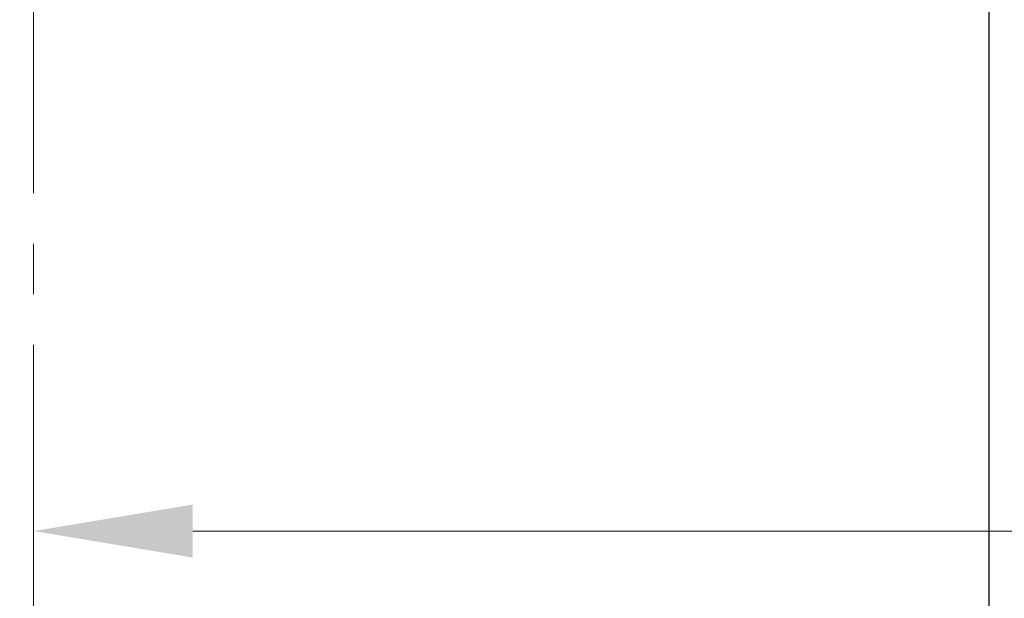
# Model space of a CAD drawing. Units: millimetres. Extents: x -83 to 5451, y 195 to 1707.
# Drawn here: x 782 to 843, y 1105 to 1141 of the extents above; entities that cross this region are included whole.
import ezdxf

# ---------------------------------------------------------------- set-up
doc = ezdxf.new("R2010")
doc.units = ezdxf.units.MM
doc.linetypes.add('CENTER2', pattern=[28.575, 19.05, -3.175, 3.175, -3.175])
doc.layers.add('LAY0002', color=7, linetype='Continuous', lineweight=30)
doc.layers.add('标注线', color=3, linetype='Continuous', lineweight=18)
doc.styles.add('宋体', font='txt')
doc.dimstyles.new('0000', dxfattribs={"dimtxt": 12, "dimasz": 10, "dimexe": 1.25, "dimexo": 0.625, "dimtad": 1, "dimtxsty": '宋体', "dimcen": 2.5, "dimclrd": 4, "dimclre": 4, "dimclrt": 4, "dimadec": 0, "dimazin": 0, "dimtfac": 1, "dimtmove": 0, "dimatfit": 3, "dimfxl": 0, "dimlwd": 15, "dimlwe": 15, "dimarcsym": 0})

# ---------------------------------------------------------------- blocks, each defined once
blk = doc.blocks.new('*D75')
at = {"layer": 'Defpoints', "color": 0}
for p in [(1582.512, 1109.031), (782.511, 1103.011), (1582.512, 1079.027)]:
    blk.add_point(p, dxfattribs=at)
at = {"layer": 'LAY0002', "color": 4, "lineweight": 15}
for p, q in [((782.511, 1103.636), (782.511, 1110.281)), ((1582.512, 1079.652), (1582.512, 1110.281)), ((792.511, 1109.031), (1572.512, 1109.031))]:
    blk.add_line(p, q, dxfattribs=at)
at = {"layer": 'LAY0002', "color": 4}
for points in [[(792.511, 1110.698), (792.511, 1107.365), (782.511, 1109.031)], [(1572.512, 1110.698), (1572.512, 1107.365), (1582.512, 1109.031)]]:
    blk.add_solid(points, dxfattribs=at)
at = {"layer": 'LAY0002', "color": 4, "insert": (1122.511, 1120.096), "char_height": 12, "attachment_point": 5, "style": '宋体'}
blk.add_mtext('{\\H1.4286x;DW=W/2+30}', dxfattribs=at)

msp = doc.modelspace()

# ---------------------------------------------------------------- linework, layer by layer
at = {"layer": 'LAY0002'}
msp.add_lwpolyline([(42.511, 1162.49), (842.511, 1162.49), (842.511, 901.652), (42.511, 901.652)], close=True, dxfattribs=at)
at = {"layer": '标注线', "color": 1, "linetype": 'CENTER2'}
msp.add_lwpolyline([(782.511, 1162.49), (1582.511, 1162.49), (1582.511, 901.652), (782.511, 901.652)], close=True, dxfattribs=at)

# ---------------------------------------------------------------- dimensions: what is measured, and where the dimension line sits
at = {"layer": 'LAY0002'}
dim = msp.add_linear_dim(base=(1582.512, 1109.031), p1=(782.511, 1103.011), p2=(1582.512, 1079.027), text='{\\H1.4286x;DW=W/2+30}', dimstyle='0000', dxfattribs=at)
dim.commit()
dim.dimension.update_dxf_attribs({"geometry": '*D75', "text_midpoint": (1122.511, 1109.031), "dimtype": 160})

doc.saveas('drawing.dxf')
